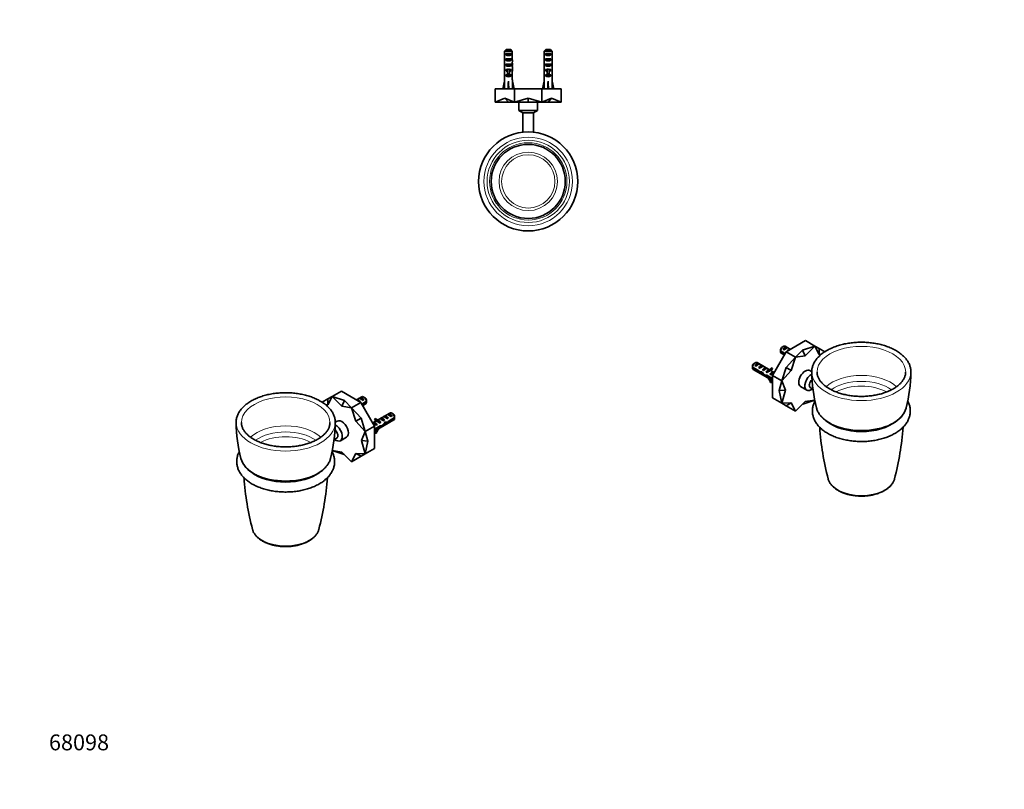
# Model space of a CAD drawing. Units: millimetres. Extents: x 0 to 744, y 0 to 1164.
# Drawn here: x 0 to 744, y 0 to 582 of the extents above; entities that cross this region are included whole.
import ezdxf
from ezdxf import colors
from ezdxf.entities.mleader import LeaderData, LeaderLine
from ezdxf.math import Vec2, Vec3

# ---------------------------------------------------------------- set-up
doc = ezdxf.new("R2010")
doc.units = ezdxf.units.MM
for name, color, linetype in [('DV3_Défaut', 7, 'Continuous'), ('DV6_Défaut', 7, 'Continuous'), ('DV7_Défaut', 7, 'Continuous'), ('Défaut', 7, 'Continuous')]:
    doc.layers.add(name, color=color, linetype=linetype)

# ---------------------------------------------------------------- blocks, each defined once
blk = doc.blocks.new('_DOT')
at = {"color": 0}
blk.add_line((0, 0), (-1, 0), dxfattribs=at)
at = {"color": 0, "const_width": 0.333}
blk.add_lwpolyline([(-0.1665, 0, 1), (0.1665, 0, 1)], format="xyb", close=True, dxfattribs=at)
blk = doc.blocks.new('SE2')
at = {"layer": 'DV3_Défaut', "color": 7, "linetype": 'Continuous', "lineweight": 35}
for p, q in [((366.38, 558.24), (366.38, 552.33)), ((372.3, 558.24), (366.38, 558.24)), ((367.61, 559.44), (371.07, 559.44)), ((372.3, 558.24), (372.3, 552.33)), ((396.38, 558.24), (396.38, 552.33)), ((402.3, 558.24), (396.38, 558.24)), ((397.61, 559.44), (401.07, 559.44)), ((402.3, 558.24), (402.3, 552.33)), ((367.36, 555.44), (367.36, 556.44)), ((367.36, 556.44), (371.32, 556.44)), ((367.36, 555.44), (371.32, 555.44)), ((367.36, 551.44), (367.36, 552.44)), ((367.36, 552.44), (371.32, 552.44)), ((367.36, 551.44), (371.32, 551.44)), ((371.32, 555.44), (371.32, 556.44)), ((371.32, 551.44), (371.32, 552.44)), ((397.36, 555.44), (397.36, 556.44)), ((397.36, 556.44), (401.32, 556.44)), ((397.36, 555.44), (401.32, 555.44)), ((397.36, 551.44), (397.36, 552.44)), ((397.36, 552.44), (401.32, 552.44)), ((397.36, 551.44), (401.32, 551.44)), ((401.32, 555.44), (401.32, 556.44)), ((401.32, 551.44), (401.32, 552.44)), ((366.34, 548.29), (366.51, 548.29)), ((366.34, 545.55), (366.34, 544)), ((367.36, 547.44), (367.36, 548.44)), ((367.36, 548.44), (371.32, 548.44)), ((367.36, 547.44), (371.32, 547.44)), ((367.36, 543.58), (367.36, 544.44)), ((367.36, 544.44), (368.59, 544.44)), ((367.36, 543.58), (368.59, 543.58)), ((368.59, 544.66), (368.59, 544.44)), ((368.59, 544.44), (368.59, 540.98)), ((370.09, 544.66), (370.09, 544.44)), ((370.09, 544.44), (371.32, 544.44)), ((370.09, 544.44), (370.09, 540.98)), ((370.09, 543.58), (371.32, 543.58)), ((371.32, 547.44), (371.32, 548.44)), ((371.32, 543.58), (371.32, 544.44)), ((372.34, 548.29), (372.17, 548.29)), ((372.34, 544), (372.34, 545.55)), ((396.34, 548.29), (396.51, 548.29)), ((396.34, 545.55), (396.34, 544)), ((397.36, 547.44), (397.36, 548.44)), ((397.36, 548.44), (401.32, 548.44)), ((397.36, 547.44), (401.32, 547.44)), ((397.36, 543.58), (397.36, 544.44)), ((397.36, 544.44), (398.59, 544.44)), ((397.36, 543.58), (398.59, 543.58)), ((398.59, 544.66), (398.59, 544.44)), ((398.59, 544.44), (398.59, 540.98)), ((400.09, 544.66), (400.09, 544.44)), ((400.09, 544.44), (401.32, 544.44)), ((400.09, 544.44), (400.09, 540.98)), ((400.09, 543.58), (401.32, 543.58)), ((401.32, 547.44), (401.32, 548.44)), ((401.32, 543.58), (401.32, 544.44)), ((402.34, 548.29), (402.17, 548.29)), ((402.34, 544), (402.34, 545.55)), ((366.34, 536.43), (366.38, 536.43)), ((366.34, 536.43), (366.34, 535.42)), ((366.38, 542.88), (366.38, 536.43)), ((367.36, 539.58), (367.36, 540.44)), ((367.36, 540.44), (368.59, 540.44)), ((367.36, 539.58), (371.32, 539.58)), ((368.59, 540.98), (370.09, 540.98)), ((368.59, 540.98), (368.59, 540.38)), ((368.59, 540.38), (370.09, 540.38)), ((370.09, 540.98), (370.09, 540.38)), ((370.09, 540.44), (371.32, 540.44)), ((371.32, 539.58), (371.32, 540.44)), ((372.3, 542.88), (372.3, 536.43)), ((372.34, 536.43), (372.3, 536.43)), ((372.34, 535.42), (372.34, 536.43)), ((396.34, 536.43), (396.38, 536.43)), ((396.34, 536.43), (396.34, 535.42)), ((396.38, 542.88), (396.38, 536.43)), ((397.36, 539.58), (397.36, 540.44)), ((397.36, 540.44), (398.59, 540.44)), ((397.36, 539.58), (401.32, 539.58)), ((398.59, 540.98), (400.09, 540.98)), ((398.59, 540.98), (398.59, 540.38)), ((398.59, 540.38), (400.09, 540.38)), ((400.09, 540.98), (400.09, 540.38)), ((400.09, 540.44), (401.32, 540.44)), ((401.32, 539.58), (401.32, 540.44)), ((402.3, 542.88), (402.3, 536.43)), ((402.34, 536.43), (402.3, 536.43)), ((402.34, 535.42), (402.34, 536.43)), ((359.34, 529.74), (359.34, 519.74)), ((373.99, 529.74), (359.34, 529.74)), ((365.06, 529.8), (366.34, 535.42)), ((365.35, 529.74), (365.06, 529.8)), ((369.26, 529.74), (369.34, 529.8)), ((369.34, 529.8), (369.34, 535.42)), ((369.42, 529.74), (369.34, 529.8)), ((373.62, 529.8), (372.34, 535.42)), ((373.33, 529.74), (373.62, 529.8)), ((373.99, 529.74), (373.99, 519.74)), ((394.7, 529.74), (373.99, 529.74)), ((394.7, 529.74), (394.7, 519.74)), ((409.34, 529.74), (394.7, 529.74)), ((395.06, 529.8), (396.34, 535.42)), ((395.35, 529.74), (395.06, 529.8)), ((399.26, 529.74), (399.34, 529.8)), ((399.34, 529.8), (399.34, 535.42)), ((399.42, 529.74), (399.34, 529.8)), ((403.62, 529.8), (402.34, 535.42)), ((403.33, 529.74), (403.62, 529.8)), ((409.34, 529.74), (409.34, 519.74)), ((366.66, 522.61), (359.34, 519.74)), ((366.66, 522.61), (369.35, 519.74)), ((366.66, 522.61), (373.99, 519.74)), ((384.34, 522.61), (373.99, 519.74)), ((384.34, 522.61), (384.34, 519.74)), ((384.34, 522.61), (394.7, 519.74)), ((402.02, 522.61), (394.7, 519.74)), ((402.02, 522.61), (399.33, 519.74)), ((402.02, 522.61), (409.34, 519.74)), ((369.35, 519.74), (359.34, 519.74)), ((373.99, 519.74), (369.35, 519.74)), ((384.34, 519.74), (373.99, 519.74)), ((377.34, 519.74), (377.34, 513.24)), ((394.7, 519.74), (384.34, 519.74)), ((391.34, 513.24), (391.34, 519.74)), ((399.33, 519.74), (394.7, 519.74)), ((409.34, 519.74), (399.33, 519.74)), ((391.34, 513.24), (377.34, 513.24)), ((377.34, 513.24), (380.37, 511.49)), ((388.31, 511.49), (380.37, 511.49)), ((380.37, 511.49), (380.37, 497.01)), ((388.31, 511.49), (391.34, 513.24)), ((388.31, 497.01), (388.31, 511.49))]:
    blk.add_line(p, q, dxfattribs=at)
at = {"layer": 'DV3_Défaut', "color": 7, "linetype": 'Continuous', "lineweight": 18}
for p, q in [((368.59, 544.44), (369.34, 544.44)), ((369.34, 544.44), (370.09, 544.44)), ((398.59, 544.44), (399.34, 544.44)), ((399.34, 544.44), (400.09, 544.44))]:
    blk.add_line(p, q, dxfattribs=at)
at = {"layer": 'DV3_Défaut', "color": 7, "linetype": 'Continuous', "lineweight": 35}
for radius in [37.49, 28.02]:
    blk.add_circle((384.34, 459.74), radius, dxfattribs=at)
at = {"layer": 'DV3_Défaut', "color": 7, "linetype": 'Continuous', "lineweight": 18}
for radius in [33.49, 31.09, 29.23, 22.1, 20.14]:
    blk.add_circle((384.34, 459.74), radius, dxfattribs=at)
at = {"layer": 'DV3_Défaut', "color": 7, "linetype": 'Continuous', "lineweight": 35}
for centre in [(332.09, 595.76), (362.09, 595.76)]:
    blk.add_arc(centre, 62.56, 304.87235, 304.94364, dxfattribs=at)
for centre, major_axis, ratio, start_param, end_param in [((369.34, 550.58), (0, 10.51), 0.285569, 1.403348, 1.570796), ((369.34, 557.15), (3, 0), 0.760351, 3.989655, 5.435123), ((369.34, 553.15), (3, 0), 0.760351, 3.989655, 5.435123), ((369.34, 550.58), (0, 10.51), 0.285569, 4.712389, 4.879837), ((399.34, 550.58), (0, 10.51), 0.285569, 1.403348, 1.570796), ((399.34, 557.15), (3, 0), 0.760351, 3.989655, 5.435123), ((399.34, 553.15), (3, 0), 0.760351, 3.989655, 5.435123), ((399.34, 550.58), (0, 10.51), 0.285569, 4.712389, 4.879837), ((369.34, 550.58), (0, 6.74), 0.445101, 1.570796, 1.910633), ((369.34, 548.12), (0, 6.74), 0.445101, 1.387338, 1.545119), ((369.34, 545.55), (0, 8.33), 0.359989, 1.230959, 1.570796), ((369.34, 548.5), (0, -8.33), 0.359989, 4.738067, 4.890466), ((369.34, 544), (0, 6.74), 0.445101, 1.570796, 1.738244), ((369.34, 549.15), (3, 0), 0.760351, 3.989655, 5.435123), ((369.34, 545.78), (3, 0), 0.976011, 3.989655, 4.459709), ((369.34, 551.5), (0, -7.06), 0.425017, 6.030505, 6.283185), ((369.34, 551.5), (0, 7.06), 0.425017, 3.141593, 3.394273), ((369.34, 545.78), (3, 0), 0.976011, 4.965069, 5.435123), ((369.34, 550.58), (0, 6.74), 0.445101, 4.372552, 4.712389), ((369.34, 545.55), (0, 8.33), 0.359989, 4.712389, 5.052226), ((369.34, 548.12), (0, 6.74), 0.445101, 4.738067, 4.895847), ((369.34, 548.5), (0, -8.33), 0.359989, 1.39272, 1.545119), ((369.34, 544), (0, 6.74), 0.445101, 4.544941, 4.712389), ((399.34, 550.58), (0, 6.74), 0.445101, 1.570796, 1.910633), ((399.34, 548.12), (0, 6.74), 0.445101, 1.387338, 1.545119), ((399.34, 545.55), (0, 8.33), 0.359989, 1.230959, 1.570796), ((399.34, 548.5), (0, -8.33), 0.359989, 4.738067, 4.890466), ((399.34, 544), (0, 6.74), 0.445101, 1.570796, 1.738244), ((399.34, 549.15), (3, 0), 0.760351, 3.989655, 5.435123), ((399.34, 545.78), (3, 0), 0.976011, 3.989655, 4.459709), ((399.34, 551.5), (0, -7.06), 0.425017, 6.030505, 6.283185), ((399.34, 551.5), (0, 7.06), 0.425017, 3.141593, 3.394273), ((399.34, 545.78), (3, 0), 0.976011, 4.965069, 5.435123), ((399.34, 550.58), (0, -6.74), 0.445101, 1.230959, 1.570796), ((399.34, 545.55), (0, 8.33), 0.359989, 4.712389, 5.052226), ((399.34, 548.12), (0, 6.74), 0.445101, 4.738067, 4.895847), ((399.34, 548.5), (0, -8.33), 0.359989, 1.39272, 1.545119), ((399.34, 544), (0, 6.74), 0.445101, 4.544941, 4.712389), ((369.34, 541.78), (3, 0), 0.976011, 3.989655, 5.435123), ((399.34, 541.78), (3, 0), 0.976011, 3.989655, 5.435123), ((369.34, 548.55), (-0.76, -51.94), 0.055876, -1.314474, -1.199301), ((369.34, 548.55), (-2.9, -51.94), 0.014553, 1.200933, 1.316105), ((369.34, 548.55), (2.9, -51.94), 0.014553, -1.316105, -1.200933), ((369.34, 548.55), (0.76, -51.94), 0.055876, 1.199301, 1.314474), ((399.34, 548.55), (-0.76, -51.94), 0.055876, -1.314474, -1.199301), ((399.34, 548.55), (-2.9, -51.94), 0.014553, 1.200933, 1.316105), ((399.34, 548.55), (2.9, -51.94), 0.014553, -1.316105, -1.200933), ((399.34, 548.55), (0.76, -51.94), 0.055876, 1.199301, 1.314474)]:
    blk.add_ellipse(centre, major_axis=major_axis, ratio=ratio, start_param=start_param, end_param=end_param, dxfattribs=at)
for points in [[(367.61, 559.44), (367.2, 559.04), (366.79, 558.64), (366.38, 558.24)], [(371.07, 559.44), (371.48, 559.04), (371.89, 558.64), (372.3, 558.24)], [(397.61, 559.44), (397.2, 559.04), (396.79, 558.64), (396.38, 558.24)], [(401.07, 559.44), (401.48, 559.04), (401.89, 558.64), (402.3, 558.24)]]:
    blk.add_open_spline(points, degree=3, dxfattribs=at)
blk = doc.blocks.new('SE5')
at = {"layer": 'DV6_Défaut', "color": 7, "linetype": 'Continuous', "lineweight": 35}
for p, q in [((243.2, 301.1), (236.13, 297.02)), ((257.84, 292.65), (243.2, 301.1)), ((232.98, 295.2), (228.66, 292.71)), ((232.85, 290.74), (231.26, 290.81)), ((236.13, 297.02), (232.85, 290.74)), ((232.98, 295.2), (232.85, 290.74)), ((232.98, 295.2), (236.13, 297.02)), ((245.48, 293.97), (236.13, 297.02)), ((243.45, 289.69), (236.13, 297.02)), ((245.48, 293.97), (243.45, 289.69)), ((245.48, 293.97), (250.77, 288.57)), ((257.84, 292.65), (250.77, 288.57)), ((258.57, 296.82), (254.59, 294.53)), ((256.68, 295.73), (257.39, 296.14)), ((257.39, 296.14), (260.2, 294.52)), ((268.2, 274.71), (257.84, 292.65)), ((262.16, 293.42), (258.59, 291.36)), ((258.94, 290.75), (262.16, 292.61)), ((259.22, 290.27), (261.57, 291.63)), ((259.49, 294.11), (260.2, 294.52)), ((260.91, 296.18), (260.07, 296.67)), ((250.77, 288.57), (243.45, 289.69)), ((257.98, 280.77), (250.77, 288.57)), ((254.05, 278.5), (250.77, 288.57)), ((279.78, 284.57), (270.33, 279.12)), ((277.9, 283.48), (278.6, 283.89)), ((278.6, 283.89), (281.41, 282.27)), ((282.13, 283.94), (281.28, 284.43)), ((239.95, 278.44), (238.5, 277.61)), ((257.98, 280.77), (254.05, 278.5)), ((261.13, 270.63), (254.05, 278.5)), ((257.98, 280.77), (261.13, 270.63)), ((269.47, 278.62), (266.82, 277.09)), ((266.83, 277.09), (267.29, 277.36)), ((267.29, 277.36), (270.1, 275.74)), ((268.55, 280.48), (268.12, 279.95)), ((268.12, 279.95), (269.18, 279.34)), ((268.2, 270.96), (282.78, 279.38)), ((268.55, 280.48), (269.61, 279.87)), ((269.61, 279.87), (269.18, 279.34)), ((269.18, 278.79), (270.24, 278.18)), ((269.49, 275.39), (270.1, 275.74)), ((271.15, 279.11), (270.99, 279.1)), ((272.21, 278.5), (272.05, 278.49)), ((272.21, 278.5), (272.05, 278.41)), ((272.05, 278.41), (272.05, 277.87)), ((272.05, 277.87), (272.92, 277.37)), ((272.24, 280.21), (272.95, 280.62)), ((272.32, 277.02), (272.92, 277.37)), ((272.95, 280.62), (275.75, 279)), ((275.05, 278.59), (275.75, 279)), ((275.07, 281.85), (275.78, 282.26)), ((276.37, 276.63), (275.76, 276.98)), ((275.78, 282.26), (278.58, 280.64)), ((276.22, 277.32), (276.64, 277.57)), ((276.56, 277.52), (277.79, 276.81)), ((277.87, 280.23), (278.58, 280.64)), ((279.29, 278), (278.74, 278.32)), ((283.37, 281.18), (279.19, 278.76)), ((279.29, 278), (283.37, 280.36)), ((280.7, 281.86), (281.41, 282.27)), ((258.44, 263.73), (261.13, 270.63)), ((268.2, 274.71), (261.13, 270.63)), ((263.16, 263.35), (261.13, 270.63)), ((272.51, 274.91), (268.2, 272.42)), ((268.2, 257.8), (268.2, 274.71)), ((268.2, 271.6), (272.36, 274)), ((268.23, 272.12), (268.2, 272.1)), ((268.2, 269.99), (269.18, 269.42)), ((269.18, 269.42), (269.61, 269.38)), ((272.36, 274), (271.65, 274.41)), ((272.43, 274.86), (273.56, 274.21)), ((237.6, 264.43), (239.6, 265.58)), ((242.35, 263.67), (246.95, 266.32)), ((263.16, 263.35), (258.44, 263.73)), ((261.13, 253.72), (258.44, 263.73)), ((263.16, 263.35), (261.13, 253.72)), ((245.33, 253.19), (236.25, 256.16)), ((236.26, 256.18), (243.45, 255.07)), ((243.45, 255.07), (250.77, 247.74)), ((250.77, 247.74), (254.05, 254.02)), ((257.98, 251.9), (254.05, 254.02)), ((254.05, 254.02), (261.13, 253.72)), ((257.98, 251.9), (261.13, 253.72)), ((268.2, 257.8), (261.13, 253.72)), ((257.98, 251.9), (250.77, 247.74))]:
    blk.add_line(p, q, dxfattribs=at)
at = {"layer": 'DV6_Défaut', "color": 7, "linetype": 'Continuous', "lineweight": 18}
for p, q in [((270.99, 279.1), (271.52, 278.79)), ((271.52, 278.79), (272.05, 278.49))]:
    blk.add_line(p, q, dxfattribs=at)
at = {"layer": 'DV6_Défaut', "color": 7, "linetype": 'Continuous', "lineweight": 35}
for centre, radius, start, end in [((219.09, 293.03), 43.07, 0.52002, 1.83947), ((219.09, 292.22), 43.07, 0.52002, 1.59507), ((279.66, 278.85), 116.12, 180.80196, 194.25941), ((122.38, 278.85), 116.13, 345.74443, 359.19977), ((240.3, 280.79), 43.07, 0.52002, 1.83947), ((240.3, 279.97), 43.07, 0.52002, 1.59507), ((252.99, 274.34), 15.4, 351.71872, 352.98707), ((186.06, 256.32), 19.88, 197.87531, 243.45656), ((380.32, 250.26), 211.28, 183.97653, 194.73355), ((21.63, 250.26), 211.38, 345.27089, 356.02119)]:
    blk.add_arc(centre, radius, start, end, dxfattribs=at)
at = {"layer": 'DV6_Défaut', "color": 7, "linetype": 'Continuous', "lineweight": 18}
for centre, major_axis, start_param, end_param in [((201.02, 277.47), (-33.49, 0), 3.132528, 6.283185), ((201.02, 277.42), (-37.49, 0), 0.009062, 3.130468), ((201.02, 277.47), (-33.49, 0), 0, 0.004905), ((201.02, 256.93), (-31.09, 0), 3.68892, 5.735717), ((201.02, 253.45), (-29.23, 0), 3.816699, 5.608039), ((201.02, 250.5), (-28.02, 0), 3.962048, 5.462539), ((201.02, 253.13), (34.27, 0), 3.289263, 6.13325), ((201.02, 198.72), (-25.34, 0), 0.150616, 2.990948)]:
    blk.add_ellipse(centre, major_axis=major_axis, ratio=0.57735, start_param=start_param, end_param=end_param, dxfattribs=at)
at = {"layer": 'DV6_Défaut', "color": 7, "linetype": 'Continuous', "lineweight": 35}
for centre, major_axis, ratio, start_param, end_param in [((255.97, 291.86), (-1.5, 2.6), 0.57735, 4.800624, 6.19495), ((259.3, 293.78), (-2.66, 1.93), 0.115702, 4.723481, 6.168949), ((258.79, 293.49), (-1.5, 2.6), 0.57735, 4.775053, 6.220521), ((260.07, 294.22), (1.5, -2.6), 0.57735, 0.952846, 3.141593), ((260.91, 294.71), (0.9, -1.56), 0.57735, 1.066878, 2.356194), ((260.07, 294.22), (-1.5, 2.6), 0.57735, 3.141593, 3.759543), ((280.51, 281.53), (-2.66, 1.93), 0.115702, 4.723481, 6.168949), ((280.01, 281.24), (-1.5, 2.6), 0.57735, 4.775053, 6.220521), ((281.28, 281.98), (1.5, -2.6), 0.57735, 0.952846, 3.141593), ((282.13, 282.47), (0.9, -1.56), 0.57735, 1.066878, 2.356194), ((201.02, 277.42), (-37.49, 0), 0.57735, 0.002874, 0.009062), ((201.02, 277.47), (-33.49, 0), 0.57735, 0.004905, 0.009068), ((201.02, 277.47), (-33.49, 0), 0.57735, -3.155015, -3.150657), ((238.85, 269.73), (3.5, -6.06), 0.57735, 0, 2.433256), ((201.02, 277.42), (-37.49, 0), 0.57735, -3.152718, -3.150655), ((243.45, 272.38), (3.5, -6.06), 0.57735, 0, 3.141593), ((269.64, 275.26), (-2.96, 1.75), 0.010512, -1.514056, -0.436584), ((268.69, 274.71), (-1.5, 2.6), 0.57735, 4.775053, 6.220521), ((272.81, 285.08), (3.63, 6.29), 0.57735, 2.777774, 3.141593), ((273.87, 284.47), (3.63, 6.29), 0.57735, 2.777774, 3.565492), ((273.87, 284.47), (3.28, 5.69), 0.57735, 2.767061, 3.525106), ((272.81, 285.08), (3.28, 5.69), 0.57735, 3.303747, 3.525106), ((272.47, 276.89), (-2.96, 1.75), 0.010512, -1.514056, -0.917136), ((276.51, 279.22), (-5.42, 0.09), 0.238952, 0.153006, 0.405686), ((276.51, 279.22), (-5.42, 0.09), 0.238952, 0.405686, 0.658366), ((271.52, 276.34), (-1.5, 2.6), 0.57735, 4.775053, 5.245107), ((274.85, 278.27), (-2.66, 1.93), 0.115702, 4.723481, 6.168949), ((274.35, 277.98), (-1.5, 2.6), 0.57735, 4.775053, 6.220521), ((274.4, 278), (-6.05, -5.73), 0.282797, 1.174727, 1.629027), ((272.31, 276.8), (6.05, 5.73), 0.282797, 4.693365, 5.136135), ((277.68, 279.9), (-2.66, 1.93), 0.115702, 4.723481, 6.168949), ((277.18, 279.61), (-1.5, 2.6), 0.57735, 4.775053, 6.220521), ((275.86, 278.85), (5.22, -0.24), 0.23758, 4.802041, 5.141878), ((274.12, 277.84), (5.22, -0.24), 0.23758, -1.11563, -0.779706), ((278.44, 280.34), (-7.57, -6.62), 0.231198, 1.287888, 1.482042), ((275.86, 278.85), (7.57, 6.62), 0.231198, -1.492103, -1.324655), ((281.28, 281.98), (-1.5, 2.6), 0.57735, 3.141593, 3.759543), ((237.62, 269.01), (1.98, -3.44), 0.57735, 0, 2.110641), ((272.81, 270.31), (3.63, 6.29), 0.57735, 1.764336, 1.899027), ((273.87, 269.7), (3.63, 6.29), 0.57735, 1.486168, 1.934615), ((273.87, 269.7), (-3.28, -5.69), 0.57735, 4.490586, 5.086921), ((269.48, 275.16), (5.22, -0.24), 0.23758, -0.973859, -0.66133), ((271.21, 276.16), (5.22, -0.24), 0.23758, -1.308756, -1.038374), ((238.85, 269.73), (3.5, -6.06), 0.57735, 5.315184, 6.283185), ((201.02, 253.13), (34.27, 0), 0.57735, 3.287325, 3.289263), ((201.02, 253.13), (34.27, 0), 0.57735, -0.149935, -0.145739), ((201.02, 251.13), (-32.5, 0), 0.57735, 0.647195, 2.489861)]:
    blk.add_ellipse(centre, major_axis=major_axis, ratio=ratio, start_param=start_param, end_param=end_param, dxfattribs=at)
for points, knots in [([(227.12, 293.66), (226.82, 293.83), (226.1, 294.24), (224.74, 294.94), (223.1, 295.69), (221.38, 296.39), (219.61, 297.03), (217.78, 297.61), (215.9, 298.13), (213.97, 298.58), (212.01, 298.97), (210.02, 299.3), (207.99, 299.56), (205.95, 299.75), (203.9, 299.88), (201.83, 299.94), (199.76, 299.93), (197.7, 299.86), (195.65, 299.72), (193.61, 299.51), (191.59, 299.23), (189.6, 298.89), (187.65, 298.49), (185.73, 298.02), (183.86, 297.49), (182.05, 296.89), (180.28, 296.24), (178.58, 295.53), (176.95, 294.76), (175.39, 293.94), (173.9, 293.06), (172.5, 292.13), (171.18, 291.16), (169.95, 290.14), (168.82, 289.07), (167.79, 287.97), (166.87, 286.83), (166.05, 285.65), (165.34, 284.46), (164.75, 283.23), (164.27, 282), (163.91, 280.74), (163.67, 279.5), (163.54, 278.34), (163.55, 277.69), (163.55, 277.38)], [0, 0, 0, 0, 0.012642, 0.036517, 0.060379, 0.084229, 0.108064, 0.131882, 0.155684, 0.17947, 0.203243, 0.227003, 0.250754, 0.274496, 0.298232, 0.321965, 0.345697, 0.369429, 0.393164, 0.416905, 0.440653, 0.46441, 0.48818, 0.511964, 0.535764, 0.559583, 0.583421, 0.60728, 0.63116, 0.655059, 0.678976, 0.702904, 0.726835, 0.750754, 0.774644, 0.798482, 0.822244, 0.845901, 0.869425, 0.892794, 0.915995, 0.939028, 0.961907, 0.984661, 1, 1, 1, 1]), ([(238.51, 277.18), (238.51, 277.63), (238.5, 278.4), (238.35, 279.67), (238.09, 280.91), (237.72, 282.14), (237.24, 283.36), (236.65, 284.56), (235.94, 285.74), (235.13, 286.89), (234.21, 288.01), (233.19, 289.11), (232.07, 290.16), (230.84, 291.18), (229.54, 292.14), (228.26, 292.99), (227.49, 293.45), (227.12, 293.66)], [0, 0, 0, 0, 0.065331, 0.131699, 0.198136, 0.264787, 0.331773, 0.399179, 0.467048, 0.535383, 0.604152, 0.673297, 0.742746, 0.812423, 0.882258, 0.95219, 1, 1, 1, 1]), ([(234.5, 277.22), (234.49, 276.88), (234.46, 276.27), (234.28, 275.24), (233.99, 274.2), (233.59, 273.16), (233.08, 272.14), (232.46, 271.14), (231.74, 270.16), (230.92, 269.2), (230, 268.26), (228.99, 267.36), (227.88, 266.48), (226.68, 265.64), (225.39, 264.83), (224.02, 264.07), (222.57, 263.35), (221.05, 262.68), (219.45, 262.05), (217.8, 261.48), (216.08, 260.96), (214.31, 260.49), (212.5, 260.09), (210.64, 259.74), (208.75, 259.45), (206.84, 259.23), (204.9, 259.07), (202.95, 258.98), (200.99, 258.95), (199.03, 258.98), (197.08, 259.08), (195.15, 259.24), (193.23, 259.46), (191.34, 259.75), (189.49, 260.1), (187.67, 260.51), (185.9, 260.97), (184.19, 261.49), (182.53, 262.07), (180.94, 262.7), (179.42, 263.37), (177.98, 264.1), (176.61, 264.86), (175.33, 265.67), (174.13, 266.51), (173.03, 267.38), (172.03, 268.28), (171.12, 269.21), (170.31, 270.15), (169.6, 271.12), (168.99, 272.1), (168.49, 273.1), (168.09, 274.11), (167.79, 275.14), (167.61, 276.17), (167.53, 276.93), (167.54, 277.31), (167.54, 277.36)], [0, 0, 0, 0, 0.016921, 0.03656, 0.056058, 0.07534, 0.094388, 0.113217, 0.131865, 0.150375, 0.168786, 0.18713, 0.205433, 0.223715, 0.241989, 0.260264, 0.278546, 0.29684, 0.315148, 0.333472, 0.351812, 0.370166, 0.388535, 0.406916, 0.425308, 0.443709, 0.462117, 0.48053, 0.498946, 0.517363, 0.535779, 0.554191, 0.572597, 0.590996, 0.609384, 0.627761, 0.646124, 0.664472, 0.682803, 0.701116, 0.71941, 0.737685, 0.755943, 0.774186, 0.792419, 0.810649, 0.828884, 0.84714, 0.865435, 0.883795, 0.902255, 0.920853, 0.93963, 0.958624, 0.977856, 0.997311, 1, 1, 1, 1]), ([(276.19, 277.56), (276.19, 277.55), (276.19, 277.53), (276.31, 277.08), (276.29, 276.7), (276, 276.24), (275.73, 276.17), (275.35, 276.3), (275.28, 276.34), (275.2, 276.38)], [0, 0, 0, 0, 0.013812, 0.013812, 0.455802, 0.455802, 0.897791, 0.897791, 1, 1, 1, 1]), ([(165.95, 255.37), (165.67, 254.84), (165.02, 253.47), (164.3, 251.17), (163.96, 248.5), (164.08, 245.84), (164.68, 243.23), (165.72, 240.68), (167.22, 238.24), (169.15, 235.91), (171.5, 233.75), (174.23, 231.77), (177.31, 230), (180.69, 228.47), (184.32, 227.2), (188.14, 226.19), (192.12, 225.44), (196.2, 224.98), (200.34, 224.79), (204.49, 224.89), (208.59, 225.26), (212.61, 225.91), (216.49, 226.84), (220.18, 228.03), (223.65, 229.47), (226.85, 231.17), (229.73, 233.1), (232.24, 235.25), (234.34, 237.58), (236, 240.07), (237.18, 242.66), (237.88, 245.31), (238.1, 247.98), (237.85, 250.63), (237.17, 253.11), (236.48, 254.65), (236.1, 255.36)], [0, 0, 0, 0, 0.018277, 0.04721, 0.075562, 0.103631, 0.131744, 0.16023, 0.189325, 0.219094, 0.249427, 0.280116, 0.310957, 0.341804, 0.372586, 0.403287, 0.433914, 0.464485, 0.495025, 0.525559, 0.55611, 0.586705, 0.61737, 0.648127, 0.678991, 0.709958, 0.740983, 0.771939, 0.802622, 0.832788, 0.862252, 0.891007, 0.919247, 0.947291, 0.975466, 1, 1, 1, 1]), ([(177.17, 238.54), (177.46, 238.38), (178.15, 237.99), (179.46, 237.32), (181.03, 236.61), (182.69, 235.94), (184.4, 235.34), (186.16, 234.8), (187.97, 234.32), (189.83, 233.91), (191.72, 233.56), (193.64, 233.27), (195.58, 233.05), (197.55, 232.9), (199.52, 232.81), (201.5, 232.8), (203.47, 232.85), (205.44, 232.96), (207.4, 233.15), (209.33, 233.4), (211.24, 233.72), (213.11, 234.1), (214.95, 234.54), (216.74, 235.05), (218.47, 235.62), (220.16, 236.25), (221.78, 236.94), (223.33, 237.69), (224.81, 238.49), (226.22, 239.34), (227.54, 240.25), (228.77, 241.2), (229.91, 242.2), (230.95, 243.24), (231.89, 244.32), (232.72, 245.44), (233.44, 246.58), (234.05, 247.75), (234.53, 248.93), (234.82, 249.77), (234.9, 250.16), (234.91, 250.17)], [0, 0, 0, 0, 0.014184, 0.040951, 0.067703, 0.094439, 0.121155, 0.14785, 0.174525, 0.20118, 0.227819, 0.254443, 0.281055, 0.307659, 0.334256, 0.360851, 0.387446, 0.414043, 0.440647, 0.467259, 0.493883, 0.520522, 0.547179, 0.573858, 0.600559, 0.627287, 0.65404, 0.680821, 0.707626, 0.734453, 0.761292, 0.788128, 0.814941, 0.841705, 0.868389, 0.894955, 0.921368, 0.947595, 0.973614, 0.999418, 1, 1, 1, 1]), ([(175.98, 196.52), (176.05, 196.27), (176.19, 195.74), (176.56, 194.82), (177.06, 193.83), (177.69, 192.85), (178.41, 191.9), (179.25, 190.98), (180.18, 190.1), (181.21, 189.27), (182.34, 188.47), (183.55, 187.73), (184.84, 187.04), (186.2, 186.41), (187.62, 185.84), (189.11, 185.32), (190.64, 184.87), (192.22, 184.49), (193.84, 184.17), (195.49, 183.91), (197.17, 183.72), (198.86, 183.6), (200.56, 183.55), (202.26, 183.57), (203.95, 183.65), (205.64, 183.8), (207.3, 184.02), (208.93, 184.3), (210.54, 184.65), (212.1, 185.07), (213.61, 185.55), (215.07, 186.09), (216.47, 186.69), (217.8, 187.35), (219.06, 188.06), (220.24, 188.83), (221.33, 189.66), (222.33, 190.53), (223.23, 191.44), (224.03, 192.4), (224.72, 193.39), (225.3, 194.41), (225.74, 195.44), (226, 196.17), (226.07, 196.51), (226.07, 196.51)], [0, 0, 0, 0, 0.014543, 0.037317, 0.060308, 0.083555, 0.107065, 0.130817, 0.154771, 0.178878, 0.203088, 0.227355, 0.251646, 0.275932, 0.300198, 0.324438, 0.34865, 0.372834, 0.396993, 0.42113, 0.44525, 0.469358, 0.493458, 0.517556, 0.541656, 0.565764, 0.589884, 0.614021, 0.638182, 0.66237, 0.686591, 0.710848, 0.735144, 0.759479, 0.783849, 0.808244, 0.832646, 0.85702, 0.881326, 0.90551, 0.929516, 0.953288, 0.976787, 0.999999, 1, 1, 1, 1])]:
    blk.add_open_spline(points, degree=3, knots=knots, dxfattribs=at)
blk = doc.blocks.new('SE6')
at = {"layer": 'DV7_Défaut', "color": 7, "linetype": 'Continuous', "lineweight": 35}
for p, q in [((577.05, 334.87), (576.2, 334.38)), ((582.52, 332.72), (578.55, 335.02)), ((593.92, 339.3), (579.27, 330.85)), ((591.64, 332.16), (600.99, 335.22)), ((600.99, 335.22), (593.66, 327.89)), ((593.92, 339.3), (600.99, 335.22)), ((604.14, 333.4), (600.99, 335.22)), ((604.26, 328.94), (600.99, 335.22)), ((579.27, 330.85), (568.92, 312.91)), ((574.96, 331.62), (578.53, 329.56)), ((578.17, 328.95), (574.96, 330.81)), ((575.55, 329.82), (577.9, 328.47)), ((576.92, 332.71), (579.72, 334.33)), ((577.62, 332.31), (576.92, 332.71)), ((579.27, 330.85), (586.34, 326.77)), ((580.43, 333.93), (579.72, 334.33)), ((591.64, 332.16), (586.34, 326.77)), ((593.66, 327.89), (586.34, 326.77)), ((591.64, 332.16), (593.66, 327.89)), ((604.14, 333.4), (604.26, 328.94)), ((604.14, 333.4), (608.46, 330.91)), ((605.85, 329.01), (604.26, 328.94)), ((555.83, 322.62), (554.99, 322.13)), ((555.7, 320.47), (558.51, 322.09)), ((556.41, 320.06), (555.7, 320.47)), ((566.79, 317.31), (557.33, 322.77)), ((559.22, 321.68), (558.51, 322.09)), ((558.53, 318.83), (561.34, 320.45)), ((562.05, 320.05), (561.34, 320.45)), ((579.14, 318.97), (586.34, 326.77)), ((586.34, 326.77), (583.06, 316.7)), ((553.74, 319.37), (557.92, 316.96)), ((557.82, 316.2), (553.74, 318.56)), ((554.33, 317.58), (568.92, 309.16)), ((557.82, 316.2), (558.38, 316.52)), ((559.24, 318.43), (558.53, 318.83)), ((559.32, 315), (560.23, 315.53)), ((560.75, 314.83), (561.36, 315.18)), ((561.36, 317.2), (564.17, 318.82)), ((562.07, 316.79), (561.36, 317.2)), ((563.56, 312.41), (564.51, 312.96)), ((564.87, 318.41), (564.17, 318.82)), ((564.19, 315.57), (565.06, 316.07)), ((564.8, 315.22), (564.19, 315.57)), ((564.6, 313.11), (568.92, 310.61)), ((564.75, 312.2), (565.46, 312.61)), ((564.9, 316.7), (565.06, 316.68)), ((564.9, 316.7), (565.06, 316.61)), ((565.06, 316.61), (565.06, 316.07)), ((565.96, 317.31), (566.12, 317.3)), ((566.88, 316.38), (567.94, 316.99)), ((567.02, 313.93), (569.82, 315.55)), ((567.62, 313.58), (567.02, 313.93)), ((567.5, 318.07), (568.56, 318.68)), ((567.5, 318.07), (567.93, 317.54)), ((570.29, 315.29), (567.64, 316.82)), ((567.93, 317.54), (568.99, 318.15)), ((568.56, 318.68), (568.99, 318.15)), ((568.92, 312.91), (575.99, 308.83)), ((568.92, 312.91), (568.92, 296)), ((570.29, 315.29), (569.82, 315.55)), ((579.14, 318.97), (575.99, 308.83)), ((583.06, 316.7), (575.99, 308.83)), ((579.14, 318.97), (583.06, 316.7)), ((598.62, 315.8), (597.16, 316.64)), ((568.92, 309.8), (564.75, 312.2)), ((567.93, 307.62), (567.5, 307.58)), ((567.93, 307.62), (568.92, 308.19)), ((568.88, 310.32), (568.92, 310.3)), ((573.96, 301.55), (575.99, 308.83)), ((575.99, 308.83), (578.67, 301.93)), ((573.96, 301.55), (578.67, 301.93)), ((573.96, 301.55), (575.99, 291.92)), ((578.67, 301.93), (575.99, 291.92)), ((590.16, 304.52), (594.76, 301.86)), ((597.51, 303.78), (599.51, 302.62)), ((568.92, 296), (575.99, 291.92)), ((575.99, 291.92), (583.06, 292.22)), ((579.14, 290.1), (575.99, 291.92)), ((579.14, 290.1), (583.06, 292.22)), ((583.06, 292.22), (586.34, 285.94)), ((586.34, 285.94), (593.66, 293.27)), ((591.78, 291.39), (600.86, 294.35)), ((593.66, 293.27), (600.85, 294.38)), ((579.14, 290.1), (586.34, 285.94))]:
    blk.add_line(p, q, dxfattribs=at)
at = {"layer": 'DV7_Défaut', "color": 7, "linetype": 'Continuous', "lineweight": 18}
for p, q in [((565.06, 316.68), (565.59, 316.99)), ((565.59, 316.99), (566.12, 317.3))]:
    blk.add_line(p, q, dxfattribs=at)
at = {"layer": 'DV7_Défaut', "color": 7, "linetype": 'Continuous', "lineweight": 35}
for centre, radius, start, end in [((618.02, 331.23), 43.07, 178.16056, 179.47996), ((618.03, 330.41), 43.07, 178.40585, 179.47989), ((596.81, 318.98), 43.07, 178.16056, 179.47996), ((596.82, 318.17), 43.07, 178.40585, 179.47989), ((714.73, 317.05), 116.12, 180.80209, 194.25947), ((557.45, 317.05), 116.13, 345.74339, 359.19975), ((584.12, 312.53), 15.4, 187.00309, 188.28141), ((651.03, 294.55), 19.92, 296.57614, 341.79137), ((815.39, 288.45), 211.28, 183.97634, 194.73277), ((456.7, 288.46), 211.38, 345.27137, 356.02083)]:
    blk.add_arc(centre, radius, start, end, dxfattribs=at)
for centre, major_axis, ratio, start_param, end_param in [((577.05, 332.42), (-1.5, -2.6), 0.57735, 3.141593, 5.330339), ((577.05, 332.42), (1.5, 2.6), 0.57735, 2.523643, 3.141593), ((576.2, 332.91), (-0.9, -1.56), 0.57735, 3.926991, 5.216307), ((578.32, 331.69), (1.5, 2.6), 0.57735, 0.062664, 1.508132), ((577.82, 331.98), (2.66, 1.93), 0.115702, 0.114236, 1.559705), ((581.15, 330.05), (1.5, 2.6), 0.57735, 0.088235, 1.482561), ((555.83, 320.17), (-1.5, -2.6), 0.57735, 3.141593, 5.330339), ((554.99, 320.66), (-0.9, -1.56), 0.57735, 3.926991, 5.216307), ((557.11, 319.44), (1.5, 2.6), 0.57735, 0.062664, 1.508132), ((556.6, 319.73), (2.66, 1.93), 0.115702, 0.114236, 1.559705), ((559.94, 317.81), (1.5, 2.6), 0.57735, 0.062664, 1.508132), ((559.43, 318.1), (2.66, 1.93), 0.115702, 0.114236, 1.559705), ((555.83, 320.17), (1.5, 2.6), 0.57735, 2.523643, 3.141593), ((558.68, 318.53), (7.57, -6.62), 0.231198, -1.482042, -1.287888), ((561.25, 317.05), (-7.57, 6.62), 0.231198, 1.324655, 1.492103), ((561.25, 317.05), (-5.22, -0.24), 0.23758, 1.141307, 1.481144), ((562.99, 316.04), (-5.22, -0.24), 0.23758, 0.779706, 1.11563), ((562.72, 316.2), (6.05, -5.73), 0.282797, 4.654158, 5.108458), ((564.8, 315), (-6.05, 5.73), 0.282797, 1.147051, 1.589821), ((562.76, 316.17), (1.5, 2.6), 0.57735, 0.062664, 1.508132), ((562.26, 316.46), (2.66, 1.93), 0.115702, 0.114236, 1.559705), ((565.9, 314.36), (-5.22, -0.24), 0.23758, 1.038374, 1.308756), ((565.59, 314.54), (1.5, 2.6), 0.57735, 1.038078, 1.508132), ((564.65, 315.09), (2.96, 1.75), 0.010512, 0.917136, 1.514056), ((560.6, 317.42), (5.42, 0.09), 0.238952, -0.658366, -0.405686), ((563.24, 322.67), (-3.28, 5.69), 0.57735, 2.758079, 3.516124), ((563.24, 322.67), (-3.63, 6.29), 0.57735, 2.717693, 3.505411), ((560.6, 317.42), (5.42, 0.09), 0.238952, -0.405686, -0.153006), ((564.31, 323.28), (-3.28, 5.69), 0.57735, 2.758079, 2.979438), ((568.42, 312.91), (1.5, 2.6), 0.57735, 0.062664, 1.508132), ((567.47, 313.45), (2.96, 1.75), 0.010512, 0.436584, 1.514056), ((564.31, 323.28), (-3.63, 6.29), 0.57735, 3.141593, 3.505411), ((593.66, 310.58), (-3.5, -6.06), 0.57735, 3.141593, 6.283185), ((598.26, 307.93), (-3.5, -6.06), 0.57735, 3.847891, 6.283185), ((636.09, 315.66), (-33.49, 0), 0.57735, 0.006863, 0.009061), ((636.09, 315.66), (-33.49, 0), 0.57735, 3.13253, 3.13715), ((636.09, 315.62), (-37.49, 0), 0.57735, 3.13253, 3.138668), ((567.64, 313.36), (-5.22, -0.24), 0.23758, 0.66133, 0.973859), ((563.24, 307.9), (3.28, -5.69), 0.57735, 1.196265, 1.792599), ((563.24, 307.9), (-3.63, 6.29), 0.57735, 4.348571, 4.797017), ((564.31, 308.51), (-3.63, 6.29), 0.57735, 4.384158, 4.518849), ((599.5, 307.21), (-1.98, -3.44), 0.57735, 4.172508, 6.283185), ((598.26, 307.93), (-3.5, -6.06), 0.57735, 0, 0.968002), ((636.09, 291.33), (34.27, 0), 0.57735, 3.284521, 3.287331), ((636.09, 291.33), (34.27, 0), 0.57735, -0.151789, -0.145748), ((636.09, 289.33), (-32.5, 0), 0.57735, 0.624114, 2.514084), ((636.09, 236.92), (-25.34, 0), 0.57735, -3.297593, -3.292231)]:
    blk.add_ellipse(centre, major_axis=major_axis, ratio=ratio, start_param=start_param, end_param=end_param, dxfattribs=at)
at = {"layer": 'DV7_Défaut', "color": 7, "linetype": 'Continuous', "lineweight": 18}
for centre, major_axis, start_param, end_param in [((636.09, 315.66), (-33.49, 0), 3.13715, 6.283185), ((636.09, 315.62), (-37.49, 0), 0.009864, 3.13253), ((636.09, 315.66), (-33.49, 0), 0, 0.006863), ((636.09, 295.13), (-31.09, 0), 3.688649, 5.736226), ((636.09, 291.65), (-29.23, 0), 3.816843, 5.607875), ((636.09, 288.7), (-28.02, 0), 3.96207, 5.462957), ((636.09, 291.33), (34.27, 0), 3.287331, 6.131396), ((636.09, 236.92), (-25.34, 0), 0.150616, 2.985593)]:
    blk.add_ellipse(centre, major_axis=major_axis, ratio=0.57735, start_param=start_param, end_param=end_param, dxfattribs=at)
at = {"layer": 'DV7_Défaut', "color": 7, "linetype": 'Continuous', "lineweight": 35}
for points, knots in [([(673.57, 315.57), (673.57, 315.88), (673.57, 316.53), (673.45, 317.67), (673.21, 318.91), (672.86, 320.14), (672.39, 321.36), (671.82, 322.57), (671.13, 323.75), (670.34, 324.9), (669.44, 326.03), (668.43, 327.13), (667.32, 328.19), (666.12, 329.21), (664.82, 330.19), (663.43, 331.12), (661.96, 332), (660.41, 332.84), (658.79, 333.61), (657.1, 334.33), (655.35, 334.99), (653.54, 335.6), (651.68, 336.14), (649.77, 336.62), (647.82, 337.03), (645.83, 337.38), (643.82, 337.67), (641.79, 337.89), (639.74, 338.04), (637.67, 338.12), (635.6, 338.14), (633.54, 338.09), (631.48, 337.97), (629.44, 337.79), (627.41, 337.54), (625.41, 337.22), (623.44, 336.84), (621.51, 336.4), (619.63, 335.89), (617.79, 335.32), (616, 334.69), (614.28, 334), (612.63, 333.26), (611.17, 332.52), (610.38, 332.08), (610, 331.86)], [0, 0, 0, 0, 0.015092, 0.03773, 0.060383, 0.083101, 0.105928, 0.128895, 0.152017, 0.1753, 0.198733, 0.222298, 0.245971, 0.269725, 0.293538, 0.317386, 0.341253, 0.365125, 0.388991, 0.412846, 0.436685, 0.460509, 0.484317, 0.508108, 0.531885, 0.55565, 0.579403, 0.603147, 0.626885, 0.650618, 0.67435, 0.698081, 0.721814, 0.745552, 0.769296, 0.793049, 0.816813, 0.840591, 0.864385, 0.888196, 0.912026, 0.935876, 0.959748, 0.98364, 1, 1, 1, 1]), ([(610, 331.86), (609.71, 331.69), (609, 331.28), (607.78, 330.48), (606.45, 329.52), (605.21, 328.5), (604.07, 327.44), (603.02, 326.35), (602.08, 325.21), (601.24, 324.04), (600.52, 322.85), (599.91, 321.63), (599.41, 320.4), (599.03, 319.15), (598.77, 317.9), (598.62, 316.62), (598.61, 315.85), (598.61, 315.41)], [0, 0, 0, 0, 0.037147, 0.107389, 0.177663, 0.24791, 0.318079, 0.38811, 0.457927, 0.527449, 0.596596, 0.665296, 0.733507, 0.80122, 0.868471, 0.935341, 1, 1, 1, 1]), ([(561.67, 314.57), (561.57, 314.56), (561.47, 314.55), (560.98, 314.55), (560.63, 314.74), (560.28, 315.26), (560.2, 315.51), (560.16, 315.78)], [0, 0, 0, 0, 0.12889, 0.12889, 0.67573, 0.67573, 1, 1, 1, 1]), ([(562.7, 313.73), (562.42, 313.76), (562.16, 313.87), (561.77, 314.28), (561.63, 314.58), (561.58, 314.92)], [0, 0, 0, 0, 0.489255, 0.489255, 1, 1, 1, 1]), ([(565.92, 312.13), (565.64, 312.07), (565.38, 312.09), (564.81, 312.34), (564.56, 312.66), (564.45, 313.09), (564.45, 313.09), (564.45, 313.1)], [0, 0, 0, 0, 0.39275, 0.39275, 0.997393, 0.997393, 1, 1, 1, 1]), ([(567.63, 313.67), (567.66, 313.73), (567.69, 313.79), (567.99, 314.3), (568.33, 314.66), (568.97, 315.04), (569.28, 315.06), (569.53, 314.86), (569.57, 314.81), (569.61, 314.75)], [0, 0, 0, 0, 0.053023, 0.053023, 0.471911, 0.471911, 0.890799, 0.890799, 1, 1, 1, 1]), ([(669.56, 315.57), (669.57, 315.4), (669.57, 314.93), (669.46, 314.05), (669.24, 313), (668.9, 311.96), (668.45, 310.92), (667.89, 309.91), (667.23, 308.92), (666.47, 307.94), (665.61, 306.99), (664.65, 306.07), (663.59, 305.18), (662.45, 304.32), (661.21, 303.49), (659.89, 302.7), (658.48, 301.96), (657, 301.26), (655.45, 300.6), (653.83, 300), (652.14, 299.45), (650.4, 298.95), (648.61, 298.51), (646.78, 298.13), (644.91, 297.81), (643.01, 297.55), (641.08, 297.35), (639.14, 297.22), (637.19, 297.15), (635.23, 297.15), (633.27, 297.21), (631.33, 297.34), (629.4, 297.52), (627.49, 297.78), (625.62, 298.09), (623.78, 298.46), (621.98, 298.9), (620.24, 299.39), (618.55, 299.93), (616.92, 300.53), (615.36, 301.18), (613.87, 301.87), (612.45, 302.61), (611.12, 303.4), (609.88, 304.22), (608.72, 305.07), (607.66, 305.96), (606.7, 306.87), (605.83, 307.8), (605.06, 308.76), (604.4, 309.73), (603.83, 310.72), (603.37, 311.73), (603.01, 312.75), (602.77, 313.77), (602.63, 314.72), (602.62, 315.26), (602.62, 315.53)], [0, 0, 0, 0, 0.008429, 0.028055, 0.047602, 0.066971, 0.086111, 0.10502, 0.123726, 0.14227, 0.160692, 0.17903, 0.197313, 0.215564, 0.233801, 0.252035, 0.270272, 0.288518, 0.306777, 0.325051, 0.343341, 0.361647, 0.379967, 0.3983, 0.416646, 0.435001, 0.453364, 0.471734, 0.490108, 0.508484, 0.52686, 0.545233, 0.563602, 0.581965, 0.600319, 0.618662, 0.636993, 0.655309, 0.673609, 0.691892, 0.710156, 0.728401, 0.746628, 0.764839, 0.783037, 0.801228, 0.819418, 0.83762, 0.855848, 0.874127, 0.892485, 0.910957, 0.929585, 0.948409, 0.967461, 0.986748, 1, 1, 1, 1]), ([(567.34, 311.31), (567.14, 311.27), (566.96, 311.27), (566.41, 311.39), (566.11, 311.65), (565.9, 312.14), (565.87, 312.25), (565.84, 312.37)], [0, 0, 0, 0, 0.2640665, 0.2640665, 0.8435753, 0.8435753, 1, 1, 1, 1]), ([(568.74, 310.49), (568.63, 310.47), (568.53, 310.46), (568.03, 310.47), (567.69, 310.67), (567.37, 311.16), (567.3, 311.35), (567.25, 311.56)], [0, 0, 0, 0, 0.146521, 0.146521, 0.727125, 0.727125, 1, 1, 1, 1]), ([(601.02, 293.57), (601.01, 293.56), (600.56, 292.71), (599.82, 290.99), (599.18, 288.33), (599.02, 285.67), (599.33, 283.02), (600.1, 280.43), (601.32, 277.92), (602.98, 275.52), (605.08, 273.25), (607.58, 271.15), (610.46, 269.26), (613.66, 267.58), (617.13, 266.15), (620.84, 264.97), (624.73, 264.07), (628.76, 263.43), (632.87, 263.07), (637.01, 262.99), (641.15, 263.2), (645.23, 263.68), (649.2, 264.44), (653.01, 265.46), (656.62, 266.75), (659.99, 268.3), (663.07, 270.09), (665.81, 272.11), (668.17, 274.33), (670.11, 276.73), (671.58, 279.26), (672.58, 281.88), (673.09, 284.55), (673.13, 287.21), (672.69, 289.85), (671.97, 291.95), (671.38, 293.17), (671.17, 293.55)], [0, 0, 0, 0, 0.000215, 0.029588, 0.058264, 0.08646, 0.114503, 0.14272, 0.17142, 0.200779, 0.230788, 0.261288, 0.292059, 0.322916, 0.353742, 0.384493, 0.415164, 0.445766, 0.476322, 0.506856, 0.537394, 0.567959, 0.598578, 0.629275, 0.660073, 0.690979, 0.721976, 0.752992, 0.783868, 0.814376, 0.844282, 0.873461, 0.901987, 0.930117, 0.958176, 0.986498, 1, 1, 1, 1]), ([(602.18, 288.48), (602.18, 288.46), (602.27, 288.06), (602.55, 287.23), (603.01, 286.07), (603.59, 284.92), (604.29, 283.79), (605.09, 282.69), (606, 281.62), (607.01, 280.58), (608.12, 279.59), (609.33, 278.63), (610.63, 277.72), (612.01, 276.86), (613.47, 276.05), (615.01, 275.29), (616.62, 274.59), (618.29, 273.94), (620.02, 273.36), (621.8, 272.84), (623.62, 272.38), (625.49, 271.99), (627.39, 271.66), (629.32, 271.39), (631.27, 271.19), (633.24, 271.06), (635.21, 271), (637.19, 271), (639.16, 271.07), (641.13, 271.21), (643.08, 271.42), (645, 271.69), (646.9, 272.03), (648.76, 272.43), (650.58, 272.89), (652.36, 273.42), (654.08, 274.01), (655.75, 274.66), (657.34, 275.36), (658.77, 276.08), (659.55, 276.52), (659.94, 276.74)], [0, 0, 0, 0, 0.0012497, 0.026574, 0.0520406, 0.0776867, 0.103531, 0.1295737, 0.155799, 0.1821801, 0.2086841, 0.2352779, 0.2619308, 0.2886175, 0.315318, 0.3420144, 0.3686981, 0.3953641, 0.4220101, 0.4486352, 0.4752404, 0.501827, 0.5283974, 0.5549541, 0.5814998, 0.6080376, 0.6345704, 0.6611015, 0.6876338, 0.7141695, 0.7407119, 0.7672641, 0.7938292, 0.8204103, 0.8470105, 0.8736323, 0.9002783, 0.9269502, 0.9536489, 0.9803738, 1, 1, 1, 1]), ([(611.04, 234.76), (611.07, 234.63), (611.17, 234.19), (611.48, 233.36), (611.95, 232.36), (612.53, 231.38), (613.22, 230.42), (614.02, 229.49), (614.92, 228.6), (615.92, 227.74), (617.01, 226.93), (618.2, 226.18), (619.46, 225.47), (620.8, 224.82), (622.2, 224.22), (623.66, 223.69), (625.18, 223.22), (626.75, 222.81), (628.36, 222.47), (630, 222.19), (631.66, 221.98), (633.35, 221.84), (635.05, 221.76), (636.75, 221.75), (638.45, 221.81), (640.13, 221.94), (641.81, 222.14), (643.45, 222.4), (645.07, 222.73), (646.64, 223.12), (648.17, 223.58), (649.65, 224.1), (651.07, 224.68), (652.43, 225.31), (653.71, 226.01), (654.92, 226.76), (656.04, 227.57), (657.07, 228.42), (658.01, 229.32), (658.84, 230.27), (659.57, 231.25), (660.18, 232.26), (660.67, 233.28), (660.98, 234.1), (661.08, 234.53), (661.11, 234.64)], [0, 0, 0, 0, 0.007927, 0.030651, 0.053573, 0.076742, 0.100175, 0.12386, 0.147762, 0.171834, 0.196026, 0.220289, 0.244587, 0.268888, 0.293173, 0.317434, 0.341667, 0.365872, 0.39005, 0.414206, 0.438342, 0.462465, 0.486578, 0.510688, 0.534798, 0.558915, 0.583041, 0.607183, 0.631347, 0.655536, 0.679757, 0.704013, 0.728307, 0.752641, 0.77701, 0.80141, 0.825826, 0.850225, 0.87457, 0.898814, 0.922898, 0.946766, 0.970371, 0.993691, 1, 1, 1, 1])]:
    blk.add_open_spline(points, degree=3, knots=knots, dxfattribs=at)
blk.add_open_spline([(568.85, 310.25), (568.77, 310.39), (568.71, 310.55), (568.67, 310.73)], degree=3, dxfattribs=at)

msp = doc.modelspace()

# ---------------------------------------------------------------- block references
at = {"layer": 'Défaut'}
for name in ['SE2', 'SE6', 'SE5']:
    msp.add_blockref(name, (0, 0), dxfattribs=at)

# ---------------------------------------------------------------- leaders
at = {"layer": 'Défaut', "color": 7, "linetype": 'Continuous', "lineweight": 18}
ml = msp.add_multileader_mtext('Standard', dxfattribs=at)
ml.set_content('{\\pxsm0.9;\\fSolid Edge ISO|b1||i0||c0|p34;\\W1.;09/10/2018\\P}', color=256)
ml.set_leader_properties()
ml.set_arrow_properties(name='DOT')
ml.build(insert=Vec2(0, 0))
ml.multileader.update_dxf_attribs({"leader_type": 0, "dogleg_length": 0, "arrow_head_size": 12})
ctx = ml.context
ctx.base_point, ctx.char_height, ctx.arrow_head_size, ctx.landing_gap_size = Vec3(656.6, 1156.97), 12, 12, 4.2
notes = []
notes.append((ctx, [(0, (0, 0, 0), (0, 0), (1, 0), 1, [])]))
ctx.mtext.insert = Vec3(658.6, 1163.09)
ml = msp.add_multileader_mtext('Standard', dxfattribs=at)
ml.set_content('{\\pxsm0.9;\\fArial|b1||i0||c0|p34;\\W1.;536\\P}', color=256)
ml.set_leader_properties()
ml.set_arrow_properties(name='DOT')
ml.build(insert=Vec2(0, 0))
ml.multileader.update_dxf_attribs({"leader_type": 0, "dogleg_length": 0, "arrow_head_size": 12})
ctx = ml.context
ctx.base_point, ctx.char_height, ctx.arrow_head_size, ctx.landing_gap_size = Vec3(36.85, 1136.92), 12, 12, 4.2
notes.append((ctx, [(0, (0, 0, 0), (0, 0), (1, 0), 1, [])]))
ctx.mtext.insert = Vec3(38.85, 1143.02)
ml = msp.add_multileader_mtext('Standard', dxfattribs=at)
ml.set_content('{\\pxsm0.9;\\fArial|b1||i0||c0|p34;\\W1.;68098\\P}', color=256)
ml.set_leader_properties()
ml.set_arrow_properties(name='DOT')
ml.build(insert=Vec2(0, 0))
ml.multileader.update_dxf_attribs({"leader_type": 0, "dogleg_length": 0, "arrow_head_size": 12})
ctx = ml.context
ctx.base_point, ctx.char_height, ctx.arrow_head_size, ctx.landing_gap_size = Vec3(20.12, 35.38), 12, 12, 4.2
notes.append((ctx, [(0, (0, 0, 0), (0, 0), (1, 0), 1, [])]))
ctx.mtext.insert = Vec3(22.12, 41.5)
for ctx, leaders in notes:
    for number, flags, end, landing, length, lines in leaders:
        leader = LeaderData()
        leader.index, (leader.has_last_leader_line, leader.has_dogleg_vector, leader.attachment_direction) = number, flags
        leader.last_leader_point, leader.dogleg_vector, leader.dogleg_length = Vec3(end), Vec3(landing), length
        for number, points, colour, breaks in lines:
            line = LeaderLine()
            line.index, line.vertices, line.color, line.breaks = number, Vec3.list(points), colors.encode_raw_color(colour), breaks
            leader.lines.append(line)
        ctx.leaders.append(leader)

doc.saveas('drawing.dxf')
